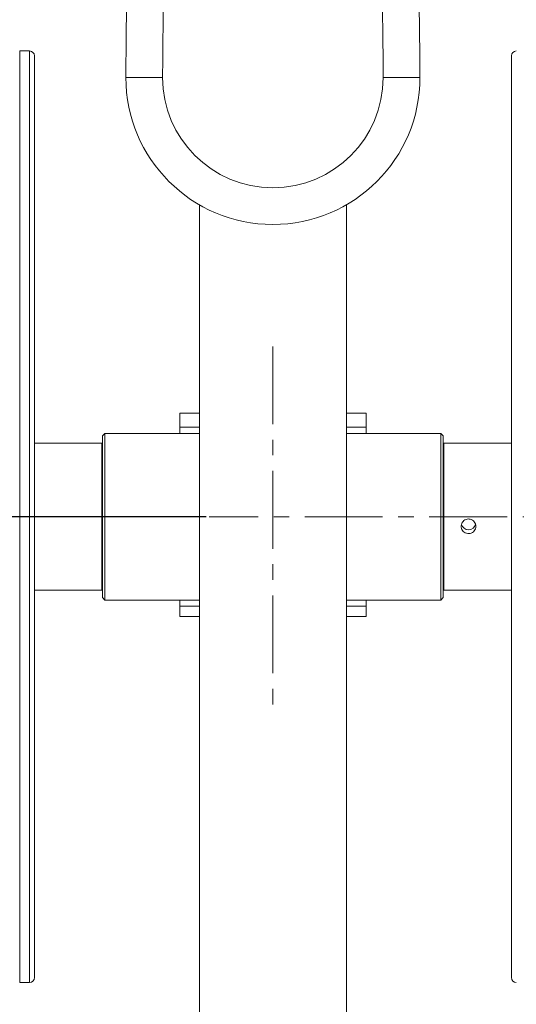
# Model space of a CAD drawing. Units: millimetres. Extents: x 940 to 13793, y -2841 to 2412.
# Drawn here: x 1332 to 1535, y -1379 to -978 of the extents above; entities that cross this region are included whole.
import ezdxf

# ---------------------------------------------------------------- set-up
doc = ezdxf.new("R2010")
doc.units = ezdxf.units.MM
doc.linetypes.add('CENTERX2', pattern=[20.32, 12.7, -2.54, 2.54, -2.54])
doc.layers.add('_Projekt', color=7, linetype='Continuous')

msp = doc.modelspace()

# ---------------------------------------------------------------- linework, layer by layer
at = {"layer": '_Projekt', "color": 7, "linetype": 'Continuous', "lineweight": 15}
for p, q in [((1336.43, -990.58), (1332.43, -990.58)), ((1338.43, -992.58), (1338.43, -1368.58)), ((1533.03, -1368.58), (1533.03, -992.58)), ((1375.73, -1001.38), (1390.73, -1001.38)), ((1480.73, -1001.38), (1495.73, -1001.38)), ((1405.73, -1053.34), (1405.73, -1478.08)), ((1465.73, -1478.08), (1465.73, -1053.34)), ((1397.73, -1138.32), (1405.73, -1138.32)), ((1397.73, -1144.05), (1397.73, -1138.32)), ((1465.73, -1138.32), (1473.73, -1138.32)), ((1465.73, -1144.05), (1465.73, -1138.32)), ((1473.73, -1144.05), (1473.73, -1138.32)), ((1397.73, -1146.58), (1397.73, -1144.05)), ((1397.73, -1144.05), (1405.73, -1144.05)), ((1465.73, -1146.58), (1465.73, -1144.05)), ((1465.73, -1144.05), (1473.73, -1144.05)), ((1473.73, -1146.58), (1473.73, -1144.05)), ((1367.23, -1146.58), (1366.23, -1147.58)), ((1366.23, -1213.58), (1366.23, -1147.58)), ((1405.73, -1146.58), (1367.23, -1146.58)), ((1367.23, -1146.58), (1367.23, -1214.58)), ((1504.23, -1146.58), (1465.73, -1146.58)), ((1505.23, -1147.58), (1504.23, -1146.58)), ((1504.23, -1214.58), (1504.23, -1146.58)), ((1505.23, -1147.58), (1505.23, -1213.58)), ((1365.93, -1150.58), (1338.43, -1150.58)), ((1365.93, -1150.58), (1365.93, -1210.58)), ((1505.53, -1150.58), (1505.23, -1150.58)), ((1533.03, -1150.58), (1505.53, -1150.58)), ((1505.53, -1210.58), (1505.53, -1150.58)), ((1338.43, -1210.58), (1365.93, -1210.58)), ((1505.23, -1210.58), (1505.53, -1210.58)), ((1505.53, -1210.58), (1533.03, -1210.58)), ((1366.23, -1213.58), (1367.23, -1214.58)), ((1367.23, -1214.58), (1405.73, -1214.58)), ((1397.73, -1217.11), (1397.73, -1214.58)), ((1465.73, -1214.58), (1504.23, -1214.58)), ((1465.73, -1217.11), (1465.73, -1214.58)), ((1473.73, -1217.11), (1473.73, -1214.58)), ((1504.23, -1214.58), (1505.23, -1213.58)), ((1397.73, -1221.29), (1397.73, -1217.11)), ((1397.73, -1217.11), (1405.73, -1217.11)), ((1465.73, -1217.11), (1473.73, -1217.11)), ((1465.73, -1221.29), (1465.73, -1217.11)), ((1473.73, -1221.29), (1473.73, -1217.11)), ((1397.73, -1221.29), (1405.73, -1221.29)), ((1465.73, -1221.29), (1473.73, -1221.29)), ((1332.43, -1370.58), (1336.43, -1370.58))]:
    msp.add_line(p, q, dxfattribs=at)
at = {"layer": '_Projekt', "color": 8, "linetype": 'Continuous', "lineweight": 15}
for p, q in [((1332.43, -990.58), (1332.43, -1370.58)), ((1336.43, -990.58), (1336.43, -1370.58))]:
    msp.add_line(p, q, dxfattribs=at)
at = {"layer": '_Projekt', "linetype": 'CENTERX2', "lineweight": 0, "ltscale": 2.5}
for p, q in [((1435.73, -1111.09), (1435.73, -1262.84)), ((1785.3, -1180.58), (1409.73, -1180.58))]:
    msp.add_line(p, q, dxfattribs=at)
at = {"layer": '_Projekt'}
msp.add_line((1408.48, -1180.58), (1172.53, -1180.58), dxfattribs=at)
at = {"layer": '_Projekt', "color": 7, "linetype": 'Continuous', "lineweight": 15}
for centre, radius, start, end in [((1336.43, -992.58), 2, 0, 90), ((1535.03, -992.58), 2, 90, 180), ((1435.73, -1001.38), 60, 180, 0), ((1435.73, -1001.38), 45, 180, 0), ((1515.53, -1182.95), 2.99, 194.3189, 270.1766), ((1515.54, -1182.95), 2.99, 269.8221, 345.7658), ((1336.43, -1368.58), 2, 270, 0), ((1535.03, -1368.58), 2, 180, 270)]:
    msp.add_arc(centre, radius, start, end, dxfattribs=at)
for points, knots in [([(1375.73, -1001.38), (1375.78, -995.07), (1375.86, -982.44), (1376.25, -963.49), (1376.47, -944.54), (1376.27, -925.61), (1375.35, -906.73), (1373.61, -889.71), (1371.15, -874.61), (1368.2, -861.42), (1364.37, -848.47), (1359.46, -835.65), (1353.28, -823.12), (1346.35, -810.73), (1339.36, -798.38), (1333.79, -787.62), (1329.81, -778.44), (1327.13, -770.98), (1325.03, -763.35), (1323.59, -755.28), (1323.06, -746.8), (1323.51, -738.03), (1324.85, -729.49), (1326.98, -721.25), (1329.88, -713.4), (1333.21, -706.75), (1336.7, -701.27), (1340.13, -696.88), (1344.35, -692.55), (1349.56, -688.62), (1355.62, -685.56), (1361.89, -683.58), (1368.16, -682.35), (1374.52, -681.69), (1380.39, -681.42), (1384.13, -681.39), (1385.73, -681.38)], [0, 0, 0, 0, 0.051416, 0.102908, 0.154392, 0.205797, 0.257111, 0.308408, 0.345034, 0.38174, 0.418401, 0.454965, 0.493475, 0.53204, 0.570625, 0.60916, 0.630624, 0.652148, 0.67363, 0.695035, 0.718812, 0.742671, 0.766469, 0.789138, 0.811859, 0.834501, 0.849611, 0.86475, 0.879833, 0.898724, 0.917616, 0.934847, 0.95217, 0.96957, 0.986906, 1, 1, 1, 1]), ([(1485.73, -681.38), (1487.98, -681.4), (1492.48, -681.43), (1499.21, -681.85), (1505.88, -682.76), (1511.98, -684.24), (1517.41, -686.33), (1522.14, -688.88), (1526.95, -692.39), (1531.55, -697.04), (1535.97, -702.92), (1539.77, -709.52), (1542.91, -716.73), (1545.31, -724.17), (1547.04, -731.77), (1548.07, -739.48), (1548.37, -747.24), (1547.85, -755.67), (1546.19, -764.67), (1543.36, -774.08), (1539.27, -784.26), (1533.87, -795.1), (1527.45, -806.67), (1520.74, -818.36), (1514.57, -830.64), (1509.29, -843.62), (1504.89, -856.96), (1501.38, -870.57), (1498.72, -884.34), (1496.63, -900.42), (1495.41, -918.8), (1494.98, -939.43), (1495.15, -960.08), (1495.58, -980.73), (1495.68, -994.5), (1495.73, -1001.38)], [0, 0, 0, 0, 0.018293, 0.036636, 0.054909, 0.073108, 0.087642, 0.102232, 0.116748, 0.136018, 0.155312, 0.176577, 0.197918, 0.219215, 0.240241, 0.261362, 0.282466, 0.30347, 0.330082, 0.356798, 0.383476, 0.419392, 0.455351, 0.491314, 0.529201, 0.567243, 0.605395, 0.643585, 0.681712, 0.719657, 0.775652, 0.831679, 0.887781, 0.943915, 1, 1, 1, 1]), ([(1385.73, -696.38), (1383.68, -696.39), (1379.55, -696.4), (1373.38, -696.74), (1367.29, -697.66), (1361.95, -699.21), (1357.53, -701.42), (1353.62, -704.38), (1349.96, -708.45), (1346.51, -713.68), (1343.61, -719.52), (1341.28, -725.88), (1339.56, -732.55), (1338.46, -739.48), (1338.09, -746.61), (1338.56, -754.35), (1340.22, -762.56), (1343, -771.12), (1347.24, -781.01), (1353, -792.14), (1360.03, -804.58), (1367, -817.05), (1373.34, -829.94), (1378.51, -843.43), (1382.65, -857.36), (1385.84, -871.55), (1388.45, -887.44), (1390.26, -905.02), (1391.21, -924.25), (1391.44, -943.52), (1391.24, -962.81), (1390.86, -982.1), (1390.78, -994.96), (1390.73, -1001.38)], [0, 0, 0, 0, 0.017907, 0.035893, 0.053743, 0.071462, 0.084002, 0.096542, 0.113929, 0.131357, 0.150926, 0.170567, 0.190165, 0.210819, 0.231525, 0.252156, 0.278142, 0.304249, 0.330327, 0.371748, 0.413223, 0.454677, 0.49607, 0.538116, 0.580271, 0.622475, 0.664586, 0.720376, 0.776185, 0.832092, 0.888082, 0.944082, 1, 1, 1, 1]), ([(1480.73, -1001.38), (1480.68, -994.4), (1480.59, -980.43), (1480.16, -959.47), (1480, -938.52), (1480.46, -917.58), (1481.73, -898.68), (1483.92, -881.84), (1486.78, -867.09), (1490.56, -852.51), (1495.28, -838.22), (1500.95, -824.32), (1507.35, -811.57), (1514.09, -799.84), (1520.33, -788.65), (1525.39, -778.52), (1529.08, -769.41), (1531.51, -761.45), (1533.06, -753.23), (1533.41, -744.83), (1532.66, -736.42), (1531.05, -728.87), (1528.92, -722.21), (1526.43, -716.46), (1523.53, -711.38), (1520.31, -707.03), (1516.8, -703.44), (1512.59, -700.6), (1507.73, -698.62), (1502.46, -697.39), (1496.92, -696.68), (1491.33, -696.4), (1487.6, -696.39), (1485.73, -696.38)], [0, 0, 0, 0, 0.0608004, 0.121652, 0.1824702, 0.2432077, 0.3039124, 0.3473371, 0.3909692, 0.4346744, 0.47834, 0.5218804, 0.5652437, 0.6024502, 0.6396536, 0.6768104, 0.7009424, 0.725104, 0.7491657, 0.7735538, 0.7980613, 0.8224857, 0.8406449, 0.858839, 0.876964, 0.8914211, 0.9058523, 0.9205124, 0.9351998, 0.9513197, 0.9675124, 0.9837789, 1, 1, 1, 1]), ([(1515.53, -1181.5), (1515.2, -1181.54), (1514.53, -1181.6), (1513.63, -1182.12), (1512.95, -1182.88), (1512.55, -1183.82), (1512.5, -1184.84), (1512.78, -1185.81), (1513.37, -1186.63), (1514.21, -1187.21), (1515.2, -1187.49), (1516.22, -1187.43), (1517.16, -1187.05), (1517.93, -1186.38), (1518.42, -1185.49), (1518.59, -1184.49), (1518.42, -1183.49), (1517.92, -1182.59), (1517.16, -1181.92), (1516.31, -1181.55), (1515.76, -1181.52), (1515.53, -1181.5)], [0, 0, 0, 0, 0.053506, 0.107005, 0.160672, 0.21445, 0.268046, 0.321453, 0.374955, 0.42869, 0.482435, 0.535947, 0.589348, 0.642934, 0.69671, 0.750388, 0.803832, 0.85727, 0.910938, 0.964719, 1, 1, 1, 1])]:
    msp.add_open_spline(points, degree=3, knots=knots, dxfattribs=at)

doc.saveas('drawing.dxf')
